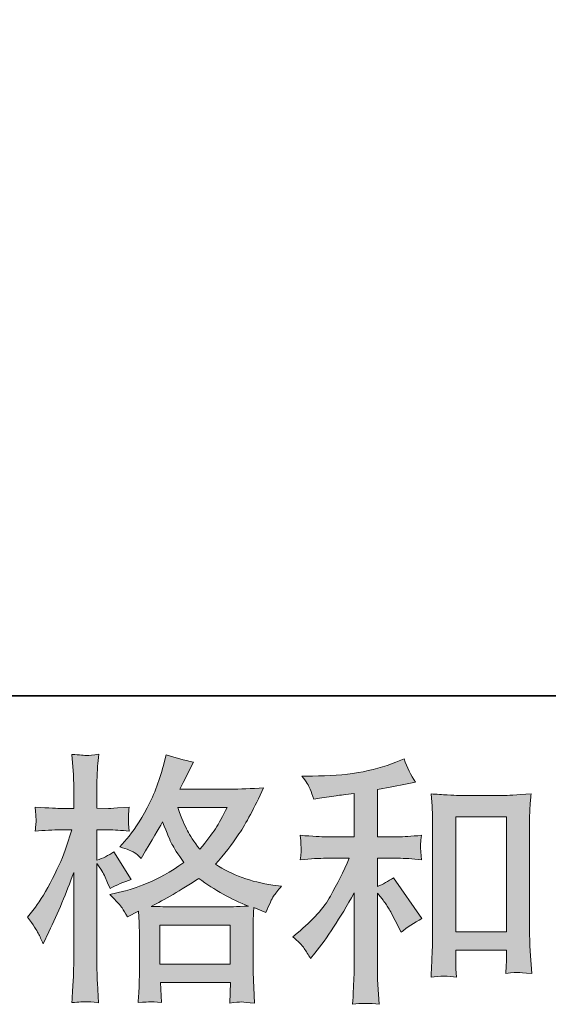
# Model space of a CAD drawing. Units: inches. Extents: x -232 to 663, y -256 to 382.
# Drawn here: x 74 to 119, y -256 to -171 of the extents above; entities that cross this region are included whole.
import ezdxf

# ---------------------------------------------------------------- set-up
doc = ezdxf.new("R2010")
doc.units = ezdxf.units.IN
doc.header["$MEASUREMENT"] = 0
doc.layers.add('图层 1', color=7, linetype='Continuous')

msp = doc.modelspace()

# ---------------------------------------------------------------- hatches: boundary and pattern name
at = {"layer": '图层 1'}
h = msp.add_hatch(color=7, dxfattribs=at)
h.dxf.hatch_style = 2
h.paths.add_polyline_path([(85.916, -248.71), (91.975, -248.71), (91.975, -252.067), (85.916, -252.067)])
edge = h.paths.add_edge_path()
edge.add_spline(control_points=[(91.721, -238.582), (91.333, -239.34), (90.995, -239.949), (90.702, -240.409), (90.412, -240.869), (89.969, -241.456), (89.36, -242.169), (88.855, -241.515), (88.496, -240.988), (88.292, -240.587), (88.083, -240.186), (87.808, -239.518), (87.466, -238.582), (87.466, -238.582), (91.721, -238.582), (91.721, -238.582)], knot_values=[0, 0, 0, 0, 1, 1, 1, 2, 2, 2, 3, 3, 3, 4, 4, 4, 5, 5, 5, 5], degree=3, periodic=0)
edge = h.paths.add_edge_path()
edge.add_spline(control_points=[(75.469, -249.408), (75.601, -249.653), (75.742, -249.958), (75.89, -250.314), (75.89, -250.314), (76.38, -249.29), (76.38, -249.29), (77.167, -247.641), (77.878, -245.941), (78.517, -244.189), (78.517, -244.189), (78.517, -251.762), (78.517, -251.762), (78.517, -252.341), (78.502, -252.891), (78.476, -253.411), (78.445, -253.93), (78.407, -254.584), (78.361, -255.371), (78.97, -255.326), (79.38, -255.297), (79.575, -255.293), (79.764, -255.282), (80.121, -255.319), (80.642, -255.393), (80.642, -255.393), (80.552, -253.678), (80.552, -253.678), (80.526, -253.158), (80.509, -252.527), (80.509, -251.785), (80.509, -251.785), (80.509, -243.413), (80.509, -243.413), (80.509, -243.413), (80.845, -243.899), (80.845, -243.899), (80.962, -244.092), (81.064, -244.27), (81.155, -244.434), (81.155, -244.434), (81.422, -245.057), (81.422, -245.057), (81.422, -245.057), (81.647, -245.57), (81.647, -245.57), (82.209, -245.243), (82.818, -244.983), (83.471, -244.79), (83.471, -244.79), (81.959, -242.406), (81.959, -242.406), (81.498, -242.718), (81.016, -242.956), (80.509, -243.119), (80.509, -243.119), (80.509, -240.513), (80.509, -240.513), (80.509, -240.513), (81.491, -240.513), (81.491, -240.513), (81.992, -240.513), (82.597, -240.55), (83.293, -240.624), (83.293, -240.624), (83.228, -240.001), (83.228, -240.001), (83.212, -240.001), (83.212, -239.874), (83.228, -239.622), (83.228, -239.622), (83.228, -239.228), (83.228, -239.228), (83.228, -239.087), (83.247, -238.865), (83.293, -238.56), (83.293, -238.56), (82.293, -238.627), (82.293, -238.627), (81.786, -238.672), (81.524, -238.686), (81.509, -238.672), (81.509, -238.672), (80.509, -238.649), (80.509, -238.649), (80.509, -238.649), (80.509, -237.335), (80.509, -237.335), (80.509, -236.637), (80.516, -236.102), (80.533, -235.731), (80.548, -235.36), (80.589, -234.781), (80.665, -233.994), (80.175, -234.083), (79.833, -234.12), (79.655, -234.113), (79.467, -234.105), (79.039, -234.075), (78.361, -234.016), (78.361, -234.016), (78.495, -235.776), (78.495, -235.776), (78.51, -235.939), (78.517, -236.422), (78.517, -237.224), (78.517, -237.224), (78.517, -238.672), (78.517, -238.672), (78.517, -238.672), (77.472, -238.672), (77.472, -238.672), (77.175, -238.672), (76.419, -238.634), (75.198, -238.56), (75.244, -239.117), (75.267, -239.455), (75.274, -239.57), (75.281, -239.681), (75.281, -239.822), (75.267, -239.978), (75.252, -240.134), (75.229, -240.35), (75.198, -240.624), (75.959, -240.55), (76.715, -240.513), (77.472, -240.513), (77.472, -240.513), (78.361, -240.513), (78.361, -240.513), (78.361, -240.513), (77.871, -241.987), (77.871, -241.987), (77.635, -242.726), (77.24, -243.632), (76.692, -244.708), (76.141, -245.789), (75.651, -246.602), (75.222, -247.151), (75.222, -247.151), (74.552, -248.02), (74.552, -248.02), (75.027, -248.703), (75.332, -249.163), (75.469, -249.408)], knot_values=[0, 0, 0, 0, 0.352778, 0.352778, 0.352778, 0.705556, 0.705556, 0.705556, 1.058333, 1.058333, 1.058333, 1.411111, 1.411111, 1.411111, 1.763889, 1.763889, 1.763889, 2.116667, 2.116667, 2.116667, 2.469444, 2.469444, 2.469444, 2.822222, 2.822222, 2.822222, 3.175, 3.175, 3.175, 3.527778, 3.527778, 3.527778, 3.880556, 3.880556, 3.880556, 4.233333, 4.233333, 4.233333, 4.586111, 4.586111, 4.586111, 4.938889, 4.938889, 4.938889, 5.291667, 5.291667, 5.291667, 5.644444, 5.644444, 5.644444, 5.997222, 5.997222, 5.997222, 6.35, 6.35, 6.35, 6.702778, 6.702778, 6.702778, 7.055556, 7.055556, 7.055556, 7.408333, 7.408333, 7.408333, 7.761111, 7.761111, 7.761111, 8.113889, 8.113889, 8.113889, 8.466667, 8.466667, 8.466667, 8.819444, 8.819444, 8.819444, 9.172222, 9.172222, 9.172222, 9.525, 9.525, 9.525, 9.877778, 9.877778, 9.877778, 10.230556, 10.230556, 10.230556, 10.583333, 10.583333, 10.583333, 10.936111, 10.936111, 10.936111, 11.288889, 11.288889, 11.288889, 11.641667, 11.641667, 11.641667, 11.994444, 11.994444, 11.994444, 12.347222, 12.347222, 12.347222, 12.7, 12.7, 12.7, 13.052778, 13.052778, 13.052778, 13.405556, 13.405556, 13.405556, 13.758333, 13.758333, 13.758333, 14.111111, 14.111111, 14.111111, 14.463889, 14.463889, 14.463889, 14.816667, 14.816667, 14.816667, 15.169444, 15.169444, 15.169444, 15.522222, 15.522222, 15.522222, 15.875, 15.875, 15.875, 16.227778, 16.227778, 16.227778, 16.580556, 16.580556, 16.580556, 16.933333, 16.933333, 16.933333, 16.933333], degree=3, periodic=0)
edge.add_line((75.469, -249.408), (75.469, -249.408))
edge = h.paths.add_edge_path()
edge.add_spline(control_points=[(82.677, -247.233), (82.801, -247.426), (82.957, -247.678), (83.137, -247.99), (83.137, -247.99), (84.095, -247.5), (84.095, -247.5), (84.095, -247.5), (84.14, -248.484), (84.14, -248.484), (84.155, -248.792), (84.162, -249.089), (84.162, -249.371), (84.162, -249.371), (84.162, -252.794), (84.162, -252.794), (84.162, -253.329), (84.155, -253.752), (84.14, -254.064), (84.125, -254.376), (84.095, -254.818), (84.049, -255.378), (84.615, -255.334), (84.966, -255.304), (85.09, -255.297), (85.216, -255.293), (85.543, -255.319), (86.08, -255.378), (86.08, -255.378), (85.989, -253.641), (85.989, -253.641), (85.989, -253.641), (91.994, -253.641), (91.994, -253.641), (91.994, -253.641), (91.953, -255.423), (91.953, -255.423), (92.413, -255.349), (92.747, -255.311), (92.961, -255.319), (93.169, -255.326), (93.542, -255.363), (94.075, -255.423), (94.075, -255.423), (94.01, -254.086), (94.01, -254.086), (93.978, -253.492), (93.963, -253.062), (93.963, -252.794), (93.963, -252.794), (93.963, -249.505), (93.963, -249.505), (93.963, -249.505), (93.963, -248.302), (93.963, -248.302), (93.963, -248.154), (93.978, -247.782), (94.01, -247.188), (94.01, -247.188), (95.033, -247.634), (95.033, -247.634), (95.344, -246.906), (95.567, -246.438), (95.708, -246.223), (95.849, -246.008), (96.078, -245.726), (96.393, -245.369), (96.393, -245.369), (95.632, -245.258), (95.632, -245.258), (93.778, -244.99), (92.127, -244.396), (90.702, -243.476), (91.446, -242.644), (92.12, -241.775), (92.733, -240.862), (93.347, -239.956), (94.051, -238.627), (94.852, -236.897), (93.785, -236.971), (92.82, -237.008), (91.971, -237.008), (91.971, -237.008), (87.644, -237.008), (87.644, -237.008), (87.644, -237.008), (87.934, -236.429), (87.934, -236.429), (87.934, -236.429), (88.246, -235.828), (88.246, -235.828), (88.246, -235.828), (88.535, -235.226), (88.535, -235.226), (88.535, -235.226), (88.823, -234.692), (88.823, -234.692), (88.021, -234.513), (87.234, -234.298), (86.464, -234.046), (86.464, -234.046), (86.299, -234.714), (86.299, -234.714), (85.957, -236.128), (85.467, -237.424), (84.832, -238.605), (84.194, -239.793), (83.613, -240.684), (83.091, -241.278), (83.091, -241.278), (82.489, -241.968), (82.489, -241.968), (83.128, -242.176), (83.54, -242.34), (83.718, -242.462), (83.893, -242.577), (84.095, -242.741), (84.318, -242.963), (84.318, -242.963), (84.695, -242.325), (84.695, -242.325), (85.543, -240.884), (86.033, -240.053), (86.167, -239.83), (86.547, -240.81), (86.805, -241.449), (86.961, -241.746), (87.117, -242.043), (87.466, -242.57), (87.999, -243.32), (86.843, -244.137), (85.783, -244.731), (84.832, -245.109), (83.878, -245.488), (83.212, -245.718), (82.825, -245.792), (82.825, -245.792), (81.623, -246.06), (81.623, -246.06), (82.202, -246.654), (82.551, -247.04), (82.677, -247.233)], knot_values=[0, 0, 0, 0, 0.352778, 0.352778, 0.352778, 0.705556, 0.705556, 0.705556, 1.058333, 1.058333, 1.058333, 1.411111, 1.411111, 1.411111, 1.763889, 1.763889, 1.763889, 2.116667, 2.116667, 2.116667, 2.469444, 2.469444, 2.469444, 2.822222, 2.822222, 2.822222, 3.175, 3.175, 3.175, 3.527778, 3.527778, 3.527778, 3.880556, 3.880556, 3.880556, 4.233333, 4.233333, 4.233333, 4.586111, 4.586111, 4.586111, 4.938889, 4.938889, 4.938889, 5.291667, 5.291667, 5.291667, 5.644444, 5.644444, 5.644444, 5.997222, 5.997222, 5.997222, 6.35, 6.35, 6.35, 6.702778, 6.702778, 6.702778, 7.055556, 7.055556, 7.055556, 7.408333, 7.408333, 7.408333, 7.761111, 7.761111, 7.761111, 8.113889, 8.113889, 8.113889, 8.466667, 8.466667, 8.466667, 8.819444, 8.819444, 8.819444, 9.172222, 9.172222, 9.172222, 9.525, 9.525, 9.525, 9.877778, 9.877778, 9.877778, 10.230556, 10.230556, 10.230556, 10.583333, 10.583333, 10.583333, 10.936111, 10.936111, 10.936111, 11.288889, 11.288889, 11.288889, 11.641667, 11.641667, 11.641667, 11.994444, 11.994444, 11.994444, 12.347222, 12.347222, 12.347222, 12.7, 12.7, 12.7, 13.052778, 13.052778, 13.052778, 13.405556, 13.405556, 13.405556, 13.758333, 13.758333, 13.758333, 14.111111, 14.111111, 14.111111, 14.463889, 14.463889, 14.463889, 14.816667, 14.816667, 14.816667, 15.169444, 15.169444, 15.169444, 15.522222, 15.522222, 15.522222, 15.875, 15.875, 15.875, 16.227778, 16.227778, 16.227778, 16.580556, 16.580556, 16.580556, 16.580556], degree=3, periodic=0)
edge.add_line((82.677, -247.233), (82.677, -247.233))
edge = h.paths.add_edge_path()
edge.add_spline(control_points=[(89.291, -244.686), (90.644, -245.696), (92.062, -246.49), (93.546, -247.07), (92.476, -247.114), (91.816, -247.136), (91.565, -247.136), (91.565, -247.136), (86.889, -247.136), (86.889, -247.136), (86.737, -247.136), (86.501, -247.129), (86.182, -247.121), (85.862, -247.114), (85.528, -247.107), (85.17, -247.092), (86.315, -246.527), (87.687, -245.726), (89.291, -244.686)], knot_values=[0, 0, 0, 0, 0.352778, 0.352778, 0.352778, 0.705556, 0.705556, 0.705556, 1.058333, 1.058333, 1.058333, 1.411111, 1.411111, 1.411111, 1.763889, 1.763889, 1.763889, 2.116667, 2.116667, 2.116667, 2.116667], degree=3, periodic=0)
edge.add_line((89.291, -244.686), (89.291, -244.686))
h = msp.add_hatch(color=7, dxfattribs=at)
h.dxf.hatch_style = 2
h.paths.add_polyline_path([(111.375, -239.392), (115.74, -239.392), (115.74, -249.282), (111.375, -249.282)])
edge = h.paths.add_edge_path()
edge.add_spline(control_points=[(98.342, -250.708), (98.522, -250.975), (98.701, -251.265), (98.879, -251.577), (98.879, -251.577), (99.259, -251.109), (99.259, -251.109), (100.282, -249.847), (101.411, -248.124), (102.643, -245.941), (102.643, -245.941), (102.643, -251.666), (102.643, -251.666), (102.643, -252.497), (102.629, -253.128), (102.604, -253.567), (102.586, -254.005), (102.556, -254.658), (102.51, -255.519), (103.217, -255.415), (103.982, -255.408), (104.791, -255.497), (104.791, -255.497), (104.676, -253.826), (104.676, -253.826), (104.65, -253.5), (104.635, -252.802), (104.635, -251.733), (104.635, -251.733), (104.635, -245.963), (104.635, -245.963), (104.635, -245.963), (105.125, -246.565), (105.125, -246.565), (105.346, -246.847), (105.524, -247.107), (105.658, -247.344), (105.79, -247.582), (106.053, -248.079), (106.438, -248.837), (106.438, -248.837), (106.685, -249.327), (106.685, -249.327), (107.201, -248.896), (107.798, -248.503), (108.463, -248.146), (108.463, -248.146), (106.037, -244.627), (106.037, -244.627), (105.561, -244.938), (105.096, -245.191), (104.635, -245.384), (104.635, -245.384), (104.635, -242.956), (104.635, -242.956), (104.635, -242.956), (106.414, -242.956), (106.414, -242.956), (106.98, -242.956), (107.65, -243), (108.422, -243.09), (108.422, -243.09), (108.376, -242.406), (108.376, -242.406), (108.376, -242.406), (108.353, -242.065), (108.353, -242.065), (108.339, -241.976), (108.339, -241.85), (108.353, -241.679), (108.368, -241.515), (108.398, -241.278), (108.444, -240.981), (107.551, -241.07), (106.866, -241.114), (106.391, -241.114), (106.391, -241.114), (104.635, -241.114), (104.635, -241.114), (104.635, -241.114), (104.635, -237.038), (104.635, -237.038), (104.635, -237.038), (105.883, -236.815), (105.883, -236.815), (105.883, -236.815), (107.06, -236.57), (107.06, -236.57), (107.06, -236.57), (107.908, -236.414), (107.908, -236.414), (107.52, -235.805), (107.193, -235.137), (106.928, -234.41), (106.928, -234.41), (106.217, -234.699), (106.217, -234.699), (104.284, -235.486), (101.901, -235.88), (99.057, -235.88), (99.057, -235.88), (98.146, -235.88), (98.146, -235.88), (98.515, -236.355), (98.754, -236.726), (98.857, -237.001), (98.959, -237.276), (99.064, -237.565), (99.168, -237.862), (99.168, -237.862), (99.658, -237.795), (99.658, -237.795), (99.658, -237.795), (101.084, -237.573), (101.084, -237.573), (101.426, -237.528), (101.947, -237.461), (102.643, -237.372), (102.643, -237.372), (102.643, -241.114), (102.643, -241.114), (102.643, -241.114), (100.213, -241.114), (100.213, -241.114), (99.814, -241.114), (99.081, -241.07), (98.008, -240.981), (98.055, -241.671), (98.077, -242.065), (98.084, -242.147), (98.092, -242.228), (98.092, -242.347), (98.077, -242.488), (98.062, -242.629), (98.04, -242.83), (98.008, -243.09), (98.918, -243), (99.651, -242.956), (100.213, -242.956), (100.213, -242.956), (102.22, -242.956), (102.22, -242.956), (101.7, -244.114), (101.16, -245.198), (100.601, -246.208), (100.046, -247.218), (99.096, -248.28), (97.743, -249.394), (97.743, -249.394), (97.362, -249.705), (97.362, -249.705), (97.837, -250.106), (98.164, -250.441), (98.342, -250.708)], knot_values=[0, 0, 0, 0, 0.352778, 0.352778, 0.352778, 0.705556, 0.705556, 0.705556, 1.058333, 1.058333, 1.058333, 1.411111, 1.411111, 1.411111, 1.763889, 1.763889, 1.763889, 2.116667, 2.116667, 2.116667, 2.469444, 2.469444, 2.469444, 2.822222, 2.822222, 2.822222, 3.175, 3.175, 3.175, 3.527778, 3.527778, 3.527778, 3.880556, 3.880556, 3.880556, 4.233333, 4.233333, 4.233333, 4.586111, 4.586111, 4.586111, 4.938889, 4.938889, 4.938889, 5.291667, 5.291667, 5.291667, 5.644444, 5.644444, 5.644444, 5.997222, 5.997222, 5.997222, 6.35, 6.35, 6.35, 6.702778, 6.702778, 6.702778, 7.055556, 7.055556, 7.055556, 7.408333, 7.408333, 7.408333, 7.761111, 7.761111, 7.761111, 8.113889, 8.113889, 8.113889, 8.466667, 8.466667, 8.466667, 8.819444, 8.819444, 8.819444, 9.172222, 9.172222, 9.172222, 9.525, 9.525, 9.525, 9.877778, 9.877778, 9.877778, 10.230556, 10.230556, 10.230556, 10.583333, 10.583333, 10.583333, 10.936111, 10.936111, 10.936111, 11.288889, 11.288889, 11.288889, 11.641667, 11.641667, 11.641667, 11.994444, 11.994444, 11.994444, 12.347222, 12.347222, 12.347222, 12.7, 12.7, 12.7, 13.052778, 13.052778, 13.052778, 13.405556, 13.405556, 13.405556, 13.758333, 13.758333, 13.758333, 14.111111, 14.111111, 14.111111, 14.463889, 14.463889, 14.463889, 14.816667, 14.816667, 14.816667, 15.169444, 15.169444, 15.169444, 15.522222, 15.522222, 15.522222, 15.875, 15.875, 15.875, 16.227778, 16.227778, 16.227778, 16.580556, 16.580556, 16.580556, 16.933333, 16.933333, 16.933333, 17.286111, 17.286111, 17.286111, 17.638889, 17.638889, 17.638889, 17.991667, 17.991667, 17.991667, 17.991667], degree=3, periodic=0)
edge.add_line((98.342, -250.708), (98.342, -250.708))
edge = h.paths.add_edge_path()
edge.add_spline(control_points=[(109.25, -237.417), (109.25, -237.417), (109.341, -238.486), (109.341, -238.486), (109.372, -238.835), (109.387, -239.199), (109.387, -239.585), (109.387, -239.585), (109.387, -249.178), (109.387, -249.178), (109.387, -249.921), (109.372, -250.537), (109.348, -251.02), (109.326, -251.502), (109.296, -252.223), (109.25, -253.173), (109.994, -253.084), (110.722, -253.084), (111.444, -253.173), (111.398, -252.668), (111.375, -252.275), (111.375, -251.992), (111.375, -251.992), (111.375, -250.856), (111.375, -250.856), (111.375, -250.856), (115.74, -250.856), (115.74, -250.856), (115.74, -250.856), (115.74, -251.614), (115.74, -251.614), (115.74, -251.703), (115.736, -251.859), (115.721, -252.082), (115.706, -252.304), (115.697, -252.564), (115.697, -252.861), (116.283, -252.802), (116.632, -252.772), (116.744, -252.779), (116.861, -252.787), (117.249, -252.817), (117.91, -252.861), (117.91, -252.861), (117.778, -250.945), (117.778, -250.945), (117.746, -250.574), (117.731, -249.921), (117.731, -248.993), (117.731, -248.993), (117.731, -239.496), (117.731, -239.496), (117.731, -239.214), (117.739, -238.909), (117.761, -238.59), (117.785, -238.271), (117.819, -237.877), (117.865, -237.417), (116.566, -237.506), (115.779, -237.55), (115.496, -237.55), (115.496, -237.55), (111.619, -237.55), (111.619, -237.55), (111.413, -237.55), (111.086, -237.536), (110.65, -237.506), (110.208, -237.476), (109.74, -237.446), (109.25, -237.417)], knot_values=[0, 0, 0, 0, 0.352778, 0.352778, 0.352778, 0.705556, 0.705556, 0.705556, 1.058333, 1.058333, 1.058333, 1.411111, 1.411111, 1.411111, 1.763889, 1.763889, 1.763889, 2.116667, 2.116667, 2.116667, 2.469444, 2.469444, 2.469444, 2.822222, 2.822222, 2.822222, 3.175, 3.175, 3.175, 3.527778, 3.527778, 3.527778, 3.880556, 3.880556, 3.880556, 4.233333, 4.233333, 4.233333, 4.586111, 4.586111, 4.586111, 4.938889, 4.938889, 4.938889, 5.291667, 5.291667, 5.291667, 5.644444, 5.644444, 5.644444, 5.997222, 5.997222, 5.997222, 6.35, 6.35, 6.35, 6.702778, 6.702778, 6.702778, 7.055556, 7.055556, 7.055556, 7.408333, 7.408333, 7.408333, 7.761111, 7.761111, 7.761111, 8.113889, 8.113889, 8.113889, 8.113889], degree=3, periodic=0)
edge.add_line((109.25, -237.417), (109.25, -237.417))

# ---------------------------------------------------------------- linework, layer by layer
at = {"layer": '图层 1', "color": 7, "lineweight": 35}
msp.add_lwpolyline([(662.783, -228.982), (-229.832, -228.982), (-229.832, 349.194), (662.783, 349.194), (662.783, -228.982)], dxfattribs=at)
at = {"layer": '图层 1', "color": 7, "lineweight": 0}
for points in [[(111.375, -239.392), (115.74, -239.392), (115.74, -249.282), (111.375, -249.282), (111.375, -239.392)], [(85.916, -248.71), (91.975, -248.71), (91.975, -252.067), (85.916, -252.067), (85.916, -248.71)]]:
    msp.add_lwpolyline(points, dxfattribs=at)
for points, knots in [([(75.469, -249.408), (75.601, -249.653), (75.742, -249.958), (75.89, -250.314), (75.89, -250.314), (76.38, -249.29), (76.38, -249.29), (77.167, -247.641), (77.878, -245.941), (78.517, -244.189), (78.517, -244.189), (78.517, -251.762), (78.517, -251.762), (78.517, -252.341), (78.502, -252.891), (78.476, -253.411), (78.445, -253.93), (78.407, -254.584), (78.361, -255.371), (78.97, -255.326), (79.38, -255.297), (79.575, -255.293), (79.764, -255.282), (80.121, -255.319), (80.642, -255.393), (80.642, -255.393), (80.552, -253.678), (80.552, -253.678), (80.526, -253.158), (80.509, -252.527), (80.509, -251.785), (80.509, -251.785), (80.509, -243.413), (80.509, -243.413), (80.509, -243.413), (80.845, -243.899), (80.845, -243.899), (80.962, -244.092), (81.064, -244.27), (81.155, -244.434), (81.155, -244.434), (81.422, -245.057), (81.422, -245.057), (81.422, -245.057), (81.647, -245.57), (81.647, -245.57), (82.209, -245.243), (82.818, -244.983), (83.471, -244.79), (83.471, -244.79), (81.959, -242.406), (81.959, -242.406), (81.498, -242.718), (81.016, -242.956), (80.509, -243.119), (80.509, -243.119), (80.509, -240.513), (80.509, -240.513), (80.509, -240.513), (81.491, -240.513), (81.491, -240.513), (81.992, -240.513), (82.597, -240.55), (83.293, -240.624), (83.293, -240.624), (83.228, -240.001), (83.228, -240.001), (83.212, -240.001), (83.212, -239.874), (83.228, -239.622), (83.228, -239.622), (83.228, -239.228), (83.228, -239.228), (83.228, -239.087), (83.247, -238.865), (83.293, -238.56), (83.293, -238.56), (82.293, -238.627), (82.293, -238.627), (81.786, -238.672), (81.524, -238.686), (81.509, -238.672), (81.509, -238.672), (80.509, -238.649), (80.509, -238.649), (80.509, -238.649), (80.509, -237.335), (80.509, -237.335), (80.509, -236.637), (80.516, -236.102), (80.533, -235.731), (80.548, -235.36), (80.589, -234.781), (80.665, -233.994), (80.175, -234.083), (79.833, -234.12), (79.655, -234.113), (79.467, -234.105), (79.039, -234.075), (78.361, -234.016), (78.361, -234.016), (78.495, -235.776), (78.495, -235.776), (78.51, -235.939), (78.517, -236.422), (78.517, -237.224), (78.517, -237.224), (78.517, -238.672), (78.517, -238.672), (78.517, -238.672), (77.472, -238.672), (77.472, -238.672), (77.175, -238.672), (76.419, -238.634), (75.198, -238.56), (75.244, -239.117), (75.267, -239.455), (75.274, -239.57), (75.281, -239.681), (75.281, -239.822), (75.267, -239.978), (75.252, -240.134), (75.229, -240.35), (75.198, -240.624), (75.959, -240.55), (76.715, -240.513), (77.472, -240.513), (77.472, -240.513), (78.361, -240.513), (78.361, -240.513), (78.361, -240.513), (77.871, -241.987), (77.871, -241.987), (77.635, -242.726), (77.24, -243.632), (76.692, -244.708), (76.141, -245.789), (75.651, -246.602), (75.222, -247.151), (75.222, -247.151), (74.552, -248.02), (74.552, -248.02), (75.027, -248.703), (75.332, -249.163), (75.469, -249.408)], [0, 0, 0, 0, 1, 1, 1, 2, 2, 2, 3, 3, 3, 4, 4, 4, 5, 5, 5, 6, 6, 6, 7, 7, 7, 8, 8, 8, 9, 9, 9, 10, 10, 10, 11, 11, 11, 12, 12, 12, 13, 13, 13, 14, 14, 14, 15, 15, 15, 16, 16, 16, 17, 17, 17, 18, 18, 18, 19, 19, 19, 20, 20, 20, 21, 21, 21, 22, 22, 22, 23, 23, 23, 24, 24, 24, 25, 25, 25, 26, 26, 26, 27, 27, 27, 28, 28, 28, 29, 29, 29, 30, 30, 30, 31, 31, 31, 32, 32, 32, 33, 33, 33, 34, 34, 34, 35, 35, 35, 36, 36, 36, 37, 37, 37, 38, 38, 38, 39, 39, 39, 40, 40, 40, 41, 41, 41, 42, 42, 42, 43, 43, 43, 44, 44, 44, 45, 45, 45, 46, 46, 46, 47, 47, 47, 48, 48, 48, 48]), ([(82.677, -247.233), (82.801, -247.426), (82.957, -247.678), (83.137, -247.99), (83.137, -247.99), (84.095, -247.5), (84.095, -247.5), (84.095, -247.5), (84.14, -248.484), (84.14, -248.484), (84.155, -248.792), (84.162, -249.089), (84.162, -249.371), (84.162, -249.371), (84.162, -252.794), (84.162, -252.794), (84.162, -253.329), (84.155, -253.752), (84.14, -254.064), (84.125, -254.376), (84.095, -254.818), (84.049, -255.378), (84.615, -255.334), (84.966, -255.304), (85.09, -255.297), (85.216, -255.293), (85.543, -255.319), (86.08, -255.378), (86.08, -255.378), (85.989, -253.641), (85.989, -253.641), (85.989, -253.641), (91.994, -253.641), (91.994, -253.641), (91.994, -253.641), (91.953, -255.423), (91.953, -255.423), (92.413, -255.349), (92.747, -255.311), (92.961, -255.319), (93.169, -255.326), (93.542, -255.363), (94.075, -255.423), (94.075, -255.423), (94.01, -254.086), (94.01, -254.086), (93.978, -253.492), (93.963, -253.062), (93.963, -252.794), (93.963, -252.794), (93.963, -249.505), (93.963, -249.505), (93.963, -249.505), (93.963, -248.302), (93.963, -248.302), (93.963, -248.154), (93.978, -247.782), (94.01, -247.188), (94.01, -247.188), (95.033, -247.634), (95.033, -247.634), (95.344, -246.906), (95.567, -246.438), (95.708, -246.223), (95.849, -246.008), (96.078, -245.726), (96.393, -245.369), (96.393, -245.369), (95.632, -245.258), (95.632, -245.258), (93.778, -244.99), (92.127, -244.396), (90.702, -243.476), (91.446, -242.644), (92.12, -241.775), (92.733, -240.862), (93.347, -239.956), (94.051, -238.627), (94.852, -236.897), (93.785, -236.971), (92.82, -237.008), (91.971, -237.008), (91.971, -237.008), (87.644, -237.008), (87.644, -237.008), (87.644, -237.008), (87.934, -236.429), (87.934, -236.429), (87.934, -236.429), (88.246, -235.828), (88.246, -235.828), (88.246, -235.828), (88.535, -235.226), (88.535, -235.226), (88.535, -235.226), (88.823, -234.692), (88.823, -234.692), (88.021, -234.513), (87.234, -234.298), (86.464, -234.046), (86.464, -234.046), (86.299, -234.714), (86.299, -234.714), (85.957, -236.128), (85.467, -237.424), (84.832, -238.605), (84.194, -239.793), (83.613, -240.684), (83.091, -241.278), (83.091, -241.278), (82.489, -241.968), (82.489, -241.968), (83.128, -242.176), (83.54, -242.34), (83.718, -242.462), (83.893, -242.577), (84.095, -242.741), (84.318, -242.963), (84.318, -242.963), (84.695, -242.325), (84.695, -242.325), (85.543, -240.884), (86.033, -240.053), (86.167, -239.83), (86.547, -240.81), (86.805, -241.449), (86.961, -241.746), (87.117, -242.043), (87.466, -242.57), (87.999, -243.32), (86.843, -244.137), (85.783, -244.731), (84.832, -245.109), (83.878, -245.488), (83.212, -245.718), (82.825, -245.792), (82.825, -245.792), (81.623, -246.06), (81.623, -246.06), (82.202, -246.654), (82.551, -247.04), (82.677, -247.233)], [0, 0, 0, 0, 1, 1, 1, 2, 2, 2, 3, 3, 3, 4, 4, 4, 5, 5, 5, 6, 6, 6, 7, 7, 7, 8, 8, 8, 9, 9, 9, 10, 10, 10, 11, 11, 11, 12, 12, 12, 13, 13, 13, 14, 14, 14, 15, 15, 15, 16, 16, 16, 17, 17, 17, 18, 18, 18, 19, 19, 19, 20, 20, 20, 21, 21, 21, 22, 22, 22, 23, 23, 23, 24, 24, 24, 25, 25, 25, 26, 26, 26, 27, 27, 27, 28, 28, 28, 29, 29, 29, 30, 30, 30, 31, 31, 31, 32, 32, 32, 33, 33, 33, 34, 34, 34, 35, 35, 35, 36, 36, 36, 37, 37, 37, 38, 38, 38, 39, 39, 39, 40, 40, 40, 41, 41, 41, 42, 42, 42, 43, 43, 43, 44, 44, 44, 45, 45, 45, 46, 46, 46, 47, 47, 47, 47]), ([(98.342, -250.708), (98.522, -250.975), (98.701, -251.265), (98.879, -251.577), (98.879, -251.577), (99.259, -251.109), (99.259, -251.109), (100.282, -249.847), (101.411, -248.124), (102.643, -245.941), (102.643, -245.941), (102.643, -251.666), (102.643, -251.666), (102.643, -252.497), (102.629, -253.128), (102.604, -253.567), (102.586, -254.005), (102.556, -254.658), (102.51, -255.519), (103.217, -255.415), (103.982, -255.408), (104.791, -255.497), (104.791, -255.497), (104.676, -253.826), (104.676, -253.826), (104.65, -253.5), (104.635, -252.802), (104.635, -251.733), (104.635, -251.733), (104.635, -245.963), (104.635, -245.963), (104.635, -245.963), (105.125, -246.565), (105.125, -246.565), (105.346, -246.847), (105.524, -247.107), (105.658, -247.344), (105.79, -247.582), (106.053, -248.079), (106.438, -248.837), (106.438, -248.837), (106.685, -249.327), (106.685, -249.327), (107.201, -248.896), (107.798, -248.503), (108.463, -248.146), (108.463, -248.146), (106.037, -244.627), (106.037, -244.627), (105.561, -244.938), (105.096, -245.191), (104.635, -245.384), (104.635, -245.384), (104.635, -242.956), (104.635, -242.956), (104.635, -242.956), (106.414, -242.956), (106.414, -242.956), (106.98, -242.956), (107.65, -243), (108.422, -243.09), (108.422, -243.09), (108.376, -242.406), (108.376, -242.406), (108.376, -242.406), (108.353, -242.065), (108.353, -242.065), (108.339, -241.976), (108.339, -241.85), (108.353, -241.679), (108.368, -241.515), (108.398, -241.278), (108.444, -240.981), (107.551, -241.07), (106.866, -241.114), (106.391, -241.114), (106.391, -241.114), (104.635, -241.114), (104.635, -241.114), (104.635, -241.114), (104.635, -237.038), (104.635, -237.038), (104.635, -237.038), (105.883, -236.815), (105.883, -236.815), (105.883, -236.815), (107.06, -236.57), (107.06, -236.57), (107.06, -236.57), (107.908, -236.414), (107.908, -236.414), (107.52, -235.805), (107.193, -235.137), (106.928, -234.41), (106.928, -234.41), (106.217, -234.699), (106.217, -234.699), (104.284, -235.486), (101.901, -235.88), (99.057, -235.88), (99.057, -235.88), (98.146, -235.88), (98.146, -235.88), (98.515, -236.355), (98.754, -236.726), (98.857, -237.001), (98.959, -237.276), (99.064, -237.565), (99.168, -237.862), (99.168, -237.862), (99.658, -237.795), (99.658, -237.795), (99.658, -237.795), (101.084, -237.573), (101.084, -237.573), (101.426, -237.528), (101.947, -237.461), (102.643, -237.372), (102.643, -237.372), (102.643, -241.114), (102.643, -241.114), (102.643, -241.114), (100.213, -241.114), (100.213, -241.114), (99.814, -241.114), (99.081, -241.07), (98.008, -240.981), (98.055, -241.671), (98.077, -242.065), (98.084, -242.147), (98.092, -242.228), (98.092, -242.347), (98.077, -242.488), (98.062, -242.629), (98.04, -242.83), (98.008, -243.09), (98.918, -243), (99.651, -242.956), (100.213, -242.956), (100.213, -242.956), (102.22, -242.956), (102.22, -242.956), (101.7, -244.114), (101.16, -245.198), (100.601, -246.208), (100.046, -247.218), (99.096, -248.28), (97.743, -249.394), (97.743, -249.394), (97.362, -249.705), (97.362, -249.705), (97.837, -250.106), (98.164, -250.441), (98.342, -250.708)], [0, 0, 0, 0, 1, 1, 1, 2, 2, 2, 3, 3, 3, 4, 4, 4, 5, 5, 5, 6, 6, 6, 7, 7, 7, 8, 8, 8, 9, 9, 9, 10, 10, 10, 11, 11, 11, 12, 12, 12, 13, 13, 13, 14, 14, 14, 15, 15, 15, 16, 16, 16, 17, 17, 17, 18, 18, 18, 19, 19, 19, 20, 20, 20, 21, 21, 21, 22, 22, 22, 23, 23, 23, 24, 24, 24, 25, 25, 25, 26, 26, 26, 27, 27, 27, 28, 28, 28, 29, 29, 29, 30, 30, 30, 31, 31, 31, 32, 32, 32, 33, 33, 33, 34, 34, 34, 35, 35, 35, 36, 36, 36, 37, 37, 37, 38, 38, 38, 39, 39, 39, 40, 40, 40, 41, 41, 41, 42, 42, 42, 43, 43, 43, 44, 44, 44, 45, 45, 45, 46, 46, 46, 47, 47, 47, 48, 48, 48, 49, 49, 49, 50, 50, 50, 51, 51, 51, 51]), ([(109.25, -237.417), (109.25, -237.417), (109.341, -238.486), (109.341, -238.486), (109.372, -238.835), (109.387, -239.199), (109.387, -239.585), (109.387, -239.585), (109.387, -249.178), (109.387, -249.178), (109.387, -249.921), (109.372, -250.537), (109.348, -251.02), (109.326, -251.502), (109.296, -252.223), (109.25, -253.173), (109.994, -253.084), (110.722, -253.084), (111.444, -253.173), (111.398, -252.668), (111.375, -252.275), (111.375, -251.992), (111.375, -251.992), (111.375, -250.856), (111.375, -250.856), (111.375, -250.856), (115.74, -250.856), (115.74, -250.856), (115.74, -250.856), (115.74, -251.614), (115.74, -251.614), (115.74, -251.703), (115.736, -251.859), (115.721, -252.082), (115.706, -252.304), (115.697, -252.564), (115.697, -252.861), (116.283, -252.802), (116.632, -252.772), (116.744, -252.779), (116.861, -252.787), (117.249, -252.817), (117.91, -252.861), (117.91, -252.861), (117.778, -250.945), (117.778, -250.945), (117.746, -250.574), (117.731, -249.921), (117.731, -248.993), (117.731, -248.993), (117.731, -239.496), (117.731, -239.496), (117.731, -239.214), (117.739, -238.909), (117.761, -238.59), (117.785, -238.271), (117.819, -237.877), (117.865, -237.417), (116.566, -237.506), (115.779, -237.55), (115.496, -237.55), (115.496, -237.55), (111.619, -237.55), (111.619, -237.55), (111.413, -237.55), (111.086, -237.536), (110.65, -237.506), (110.208, -237.476), (109.74, -237.446), (109.25, -237.417)], [0, 0, 0, 0, 1, 1, 1, 2, 2, 2, 3, 3, 3, 4, 4, 4, 5, 5, 5, 6, 6, 6, 7, 7, 7, 8, 8, 8, 9, 9, 9, 10, 10, 10, 11, 11, 11, 12, 12, 12, 13, 13, 13, 14, 14, 14, 15, 15, 15, 16, 16, 16, 17, 17, 17, 18, 18, 18, 19, 19, 19, 20, 20, 20, 21, 21, 21, 22, 22, 22, 23, 23, 23, 23]), ([(91.721, -238.582), (91.333, -239.34), (90.995, -239.949), (90.702, -240.409), (90.412, -240.869), (89.969, -241.456), (89.36, -242.169), (88.855, -241.515), (88.496, -240.988), (88.292, -240.587), (88.083, -240.186), (87.808, -239.518), (87.466, -238.582), (87.466, -238.582), (91.721, -238.582), (91.721, -238.582)], [0, 0, 0, 0, 1, 1, 1, 2, 2, 2, 3, 3, 3, 4, 4, 4, 5, 5, 5, 5]), ([(89.291, -244.686), (90.644, -245.696), (92.062, -246.49), (93.546, -247.07), (92.476, -247.114), (91.816, -247.136), (91.565, -247.136), (91.565, -247.136), (86.889, -247.136), (86.889, -247.136), (86.737, -247.136), (86.501, -247.129), (86.182, -247.121), (85.862, -247.114), (85.528, -247.107), (85.17, -247.092), (86.315, -246.527), (87.687, -245.726), (89.291, -244.686)], [0, 0, 0, 0, 1, 1, 1, 2, 2, 2, 3, 3, 3, 4, 4, 4, 5, 5, 5, 6, 6, 6, 6])]:
    msp.add_open_spline(points, degree=3, knots=knots, dxfattribs=at)

doc.saveas('drawing.dxf')
